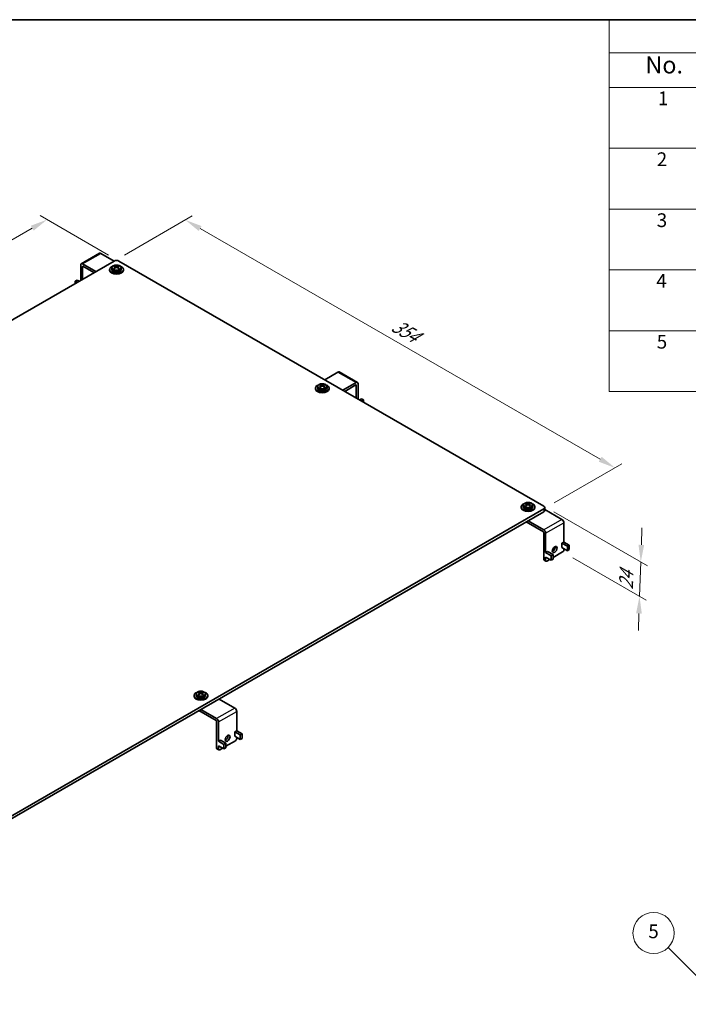
# Model space of a CAD drawing. Units: millimetres. Extents: x 14 to 2576, y 8 to 1274.
# Drawn here: x 112 to 209, y 145 to 289 of the extents above; entities that cross this region are included whole.
import ezdxf

# ---------------------------------------------------------------- set-up
doc = ezdxf.new("R2010")
doc.units = ezdxf.units.MM
doc.layers.get('Defpoints').update_dxf_attribs({"lineweight": 25})
for name, color, linetype, lineweight in [('Border (ISO)', 7, 'Continuous', 35), ('Dimension (ISO)', 7, 'Continuous', 18), ('Symbol (ISO)', 7, 'Continuous', 18), ('Visible (ISO)', 7, 'Continuous', 35), ('Visible Narrow (ISO)', 7, 'Continuous', 25)]:
    doc.layers.add(name, color=color, linetype=linetype, lineweight=lineweight)
doc.layers.add('Symbol (TK)', color=100, linetype='Continuous', lineweight=18, true_color=0x00ff3f)
doc.styles.add('Note Text (TK)', font='txt')
doc.styles.add('Note Text (TK2)', font='txt')
doc.dimstyles.new('Default - Method 1b (TK)', dxfattribs={"dimtxt": 2.5, "dimasz": 2.5, "dimexe": 1, "dimexo": 1.5, "dimgap": 1, "dimtad": 1, "dimtoh": 1, "dimrnd": 1e-08, "dimdsep": 46, "dimtxsty": 'Note Text (TK)', "dimcen": 0.09, "dimdle": 5, "dimclrd": 100, "dimclre": 100, "dimclrt": 7, "dimadec": 1, "dimazin": 1, "dimtfac": 1, "dimtmove": 0, "dimatfit": 3, "dimfxl": 0, "dimtolj": 1, "dimlwd": -1, "dimlwe": -1, "dimarcsym": 0})

# ---------------------------------------------------------------- blocks, each defined once
blk = doc.blocks.new('図面枠 tk図枠')
at = {"layer": 'Border (ISO)'}
blk.add_line((14.5, 289), (405.5, 289), dxfattribs=at)
blk = doc.blocks.new('構成内容 _ Components')
at = {"layer": 'Symbol (ISO)'}
for p, q in [((405.5, 289), (197.71, 289)), ((197.71, 289), (197.71, 284.16)), ((405.5, 284.16), (197.71, 284.16)), ((197.71, 284.16), (197.71, 279.12)), ((405.5, 279.12), (197.71, 279.12)), ((197.71, 279.12), (197.71, 234.79)), ((405.5, 270.25), (197.71, 270.25)), ((405.5, 261.39), (197.71, 261.39)), ((405.5, 252.52), (197.71, 252.52)), ((405.5, 243.66), (197.71, 243.66)), ((405.5, 234.79), (197.71, 234.79))]:
    blk.add_line(p, q, dxfattribs=at)
at = {"layer": 'Symbol (ISO)', "color": 7, "attachment_point": 7}
for s, insert, char_height, style in [('No.', (202.97, 280.38), 2.5, 'Note Text (TK)'), ('1', (204.8, 275.91), 2, 'Note Text (TK2)'), ('2', (204.63, 267.04), 2, 'Note Text (TK2)'), ('3', (204.63, 258.15), 2, 'Note Text (TK2)'), ('4', (204.57, 249.31), 2, 'Note Text (TK2)'), ('5', (204.63, 240.43), 2, 'Note Text (TK2)')]:
    blk.add_mtext(s, dxfattribs=dict(at, insert=insert, char_height=char_height, style=style))
blk = doc.blocks.new('*D6')
at = {"layer": 'Defpoints', "color": 0, "transparency": 16777216}
for p in [(115.85, 259.86), (126.31, 253.82), (28.38, 197.28)]:
    blk.add_point(p, dxfattribs=at)
at = {"layer": 'Dimension (ISO)', "color": 100, "transparency": 16777216}
for p, q in [((124.81, 254.69), (114.85, 260.44)), ((20.08, 204.57), (113.69, 258.61)), ((26.88, 198.14), (16.92, 203.9))]:
    blk.add_line(p, q, dxfattribs=at)
for points in [[(113.48, 258.97), (113.89, 258.25), (115.85, 259.86)], [(19.87, 204.93), (20.29, 204.21), (17.92, 203.32)]]:
    blk.add_solid(points, dxfattribs=at)
at = {"layer": 'Dimension (ISO)', "color": 7, "transparency": 16777216, "insert": (64.01, 232.26), "char_height": 2.5, "attachment_point": 4, "rotation": 30, "style": 'Note Text (TK)'}
blk.add_mtext('\\A1;{\\Q-30.000;\\W0.816;\\H0.816x; 454}', dxfattribs=at)
blk = doc.blocks.new('*D7')
at = {"layer": 'Defpoints', "color": 0, "transparency": 16777216}
for p in [(125.6, 253.82), (198.55, 223.68), (188.18, 217.69)]:
    blk.add_point(p, dxfattribs=at)
at = {"layer": 'Dimension (ISO)', "color": 100, "transparency": 16777216}
for p, q in [((127.1, 254.69), (136.98, 260.39)), ((138.14, 258.56), (196.39, 224.93)), ((189.68, 218.56), (199.55, 224.26))]:
    blk.add_line(p, q, dxfattribs=at)
for points in [[(138.35, 258.92), (137.93, 258.2), (135.98, 259.81)], [(196.6, 225.29), (196.18, 224.57), (198.55, 223.68)]]:
    blk.add_solid(points, dxfattribs=at)
at = {"layer": 'Dimension (ISO)', "color": 7, "transparency": 16777216, "insert": (166.28, 244.64), "char_height": 2.5, "attachment_point": 4, "rotation": 330, "style": 'Note Text (TK)'}
blk.add_mtext('\\A1;{\\Q30.000;\\W0.816;\\H0.816x;354}', dxfattribs=at)
blk = doc.blocks.new('バルーン3')
at = {"layer": 'Symbol (TK)', "color": 100, "true_color": 0x00ff40}
for p, q in [((212.78, 147.25), (206.27, 153.75)), ((212.42, 146.89), (214.54, 145.48)), ((212.78, 147.25), (214.54, 145.48)), ((214.54, 145.48), (213.13, 147.6))]:
    blk.add_line(p, q, dxfattribs=at)
at = {"layer": 'Symbol (TK)'}
blk.add_circle((204.16, 155.87), 3, dxfattribs=at)
at = {"layer": 'Symbol (TK)', "color": 7, "insert": (204.16, 155.86), "char_height": 2, "attachment_point": 5, "style": 'Note Text (TK2)'}
blk.add_mtext('5', dxfattribs=at)
blk = doc.blocks.new('*D13')
at = {"layer": 'Defpoints', "color": 0, "transparency": 16777216}
for p in [(188.18, 218.1), (190.92, 211.41), (202.12, 204.95)]:
    blk.add_point(p, dxfattribs=at)
at = {"layer": 'Dimension (ISO)', "color": 100, "transparency": 16777216}
for p, q in [((189.65, 217.25), (203.28, 209.38)), ((202.39, 212.45), (202.48, 214.95)), ((192.39, 210.57), (203.1, 204.38)), ((202.3, 209.95), (202.12, 204.95)), ((202.03, 202.45), (201.95, 199.95))]:
    blk.add_line(p, q, dxfattribs=at)
for points in [[(201.97, 212.46), (202.8, 212.43), (202.3, 209.95)], [(201.62, 202.46), (202.45, 202.44), (202.12, 204.95)]]:
    blk.add_solid(points, dxfattribs=at)
at = {"layer": 'Dimension (ISO)', "color": 7, "transparency": 16777216, "insert": (200.12, 205.42), "char_height": 2.5, "attachment_point": 4, "rotation": 87.9756, "style": 'Note Text (TK)'}
blk.add_mtext('\\A1;{\\Q27.976;\\W0.833;\\H0.816x; 24}', dxfattribs=at)

msp = doc.modelspace()

# ---------------------------------------------------------------- linework, layer by layer
at = {"layer": 'Visible (ISO)'}
for p, q in [((123.4775, 254.9534), (120.8258, 253.4225)), ((125.6043, 253.8211), (123.6775, 254.9336)), ((125.6043, 253.8211), (28.3772, 197.687)), ((120.743, 253.2394), (120.743, 251.0144)), ((121.0258, 253.4026), (122.9527, 252.2902)), ((121.0258, 253.0352), (121.0258, 251.1777)), ((122.6698, 252.1269), (121.0612, 253.0556)), ((124.9579, 252.4943), (124.9579, 252.5964)), ((125.2704, 252.7801), (125.2704, 252.5964)), ((125.6922, 252.7206), (125.7363, 252.746)), ((125.7033, 253.0514), (125.7033, 253.1541)), ((125.7788, 252.8005), (125.7788, 252.9941)), ((125.7788, 252.9773), (125.8695, 252.925)), ((126.0463, 252.925), (126.1369, 252.9773)), ((126.1369, 252.8005), (126.1369, 252.9941)), ((126.1795, 252.746), (126.2236, 252.7206)), ((126.2124, 253.0514), (126.2124, 253.1541)), ((188.1833, 218.0994), (126.3114, 253.8211)), ((126.6454, 252.7801), (126.6454, 252.5964)), ((126.9579, 252.4943), (126.9579, 252.5964)), ((119.9475, 250.8817), (120.2303, 251.045)), ((120.2303, 250.7184), (119.9475, 250.8817)), ((119.9475, 250.5551), (119.9475, 250.8817)), ((120.5132, 250.8817), (120.2303, 251.045)), ((158.202, 237.6341), (156.2751, 236.5216)), ((161.0536, 236.1229), (158.402, 237.6539)), ((155.234, 235.4806), (155.234, 235.2968)), ((155.6558, 235.421), (155.6999, 235.4465)), ((155.667, 235.7519), (155.667, 235.8546)), ((155.7425, 235.501), (155.7425, 235.6946)), ((155.7425, 235.6778), (155.8332, 235.6255)), ((156.0099, 235.6255), (156.1006, 235.6778)), ((156.1006, 235.501), (156.1006, 235.6946)), ((156.1432, 235.4465), (156.1873, 235.421)), ((156.1761, 235.7519), (156.1761, 235.8546)), ((156.609, 235.4806), (156.609, 235.2968)), ((158.9267, 234.9907), (160.8536, 236.1031)), ((160.8183, 235.7561), (159.2096, 234.8274)), ((160.8536, 235.7357), (160.8536, 233.8782)), ((161.1365, 235.9398), (161.1365, 233.7149)), ((154.9215, 235.1948), (154.9215, 235.2968)), ((156.9215, 235.1948), (156.9215, 235.2968)), ((161.3663, 233.5822), (161.6491, 233.7455)), ((161.6491, 233.7455), (161.9319, 233.5822)), ((161.6491, 233.4189), (161.9319, 233.5822)), ((161.9319, 233.5822), (161.9319, 233.2556)), ((185.1977, 218.1811), (185.1977, 217.9973)), ((185.6306, 218.4524), (185.6306, 218.5551)), ((185.7061, 218.2014), (185.7061, 218.3951)), ((185.7061, 218.3783), (185.7968, 218.326)), ((185.9736, 218.326), (186.0642, 218.3783)), ((186.0642, 218.2014), (186.0642, 218.3951)), ((186.1397, 218.4524), (186.1397, 218.5551)), ((186.5727, 218.1811), (186.5727, 217.9973)), ((90.9561, 161.557), (188.1833, 217.6911)), ((188.1833, 217.2829), (90.9561, 161.1487)), ((184.8852, 217.8953), (184.8852, 217.9973)), ((185.6195, 218.1215), (185.6636, 218.147)), ((186.1068, 218.147), (186.1509, 218.1215)), ((186.8852, 217.8953), (186.8852, 217.9973)), ((188.3297, 217.487), (188.3297, 217.8953)), ((190.8173, 216.1704), (188.3297, 217.6066)), ((188.1303, 214.3333), (185.6023, 215.7928)), ((185.8852, 215.9561), (188.1656, 214.6395)), ((191.1001, 215.6805), (191.1001, 212.8636)), ((188.1656, 214.2721), (188.1656, 210.3529)), ((188.4485, 214.1496), (188.4485, 211.3327)), ((190.8173, 212.7003), (191.1001, 212.8636)), ((190.8173, 212.0471), (190.8173, 212.7003)), ((190.8173, 212.7003), (191.6128, 212.241)), ((191.1001, 212.8636), (191.8956, 212.4043)), ((188.4485, 211.3327), (188.7313, 211.496)), ((188.4485, 211.3327), (189.2439, 210.8734)), ((188.7313, 211.496), (189.5268, 211.0367)), ((189.5268, 211.0367), (189.2439, 210.8734)), ((190.9233, 211.4143), (189.5268, 210.608)), ((189.5268, 210.3835), (189.5268, 211.0367)), ((190.8173, 212.0471), (191.6128, 211.5878)), ((191.1001, 211.8838), (191.1001, 211.7205)), ((191.8956, 212.4043), (191.6128, 212.241)), ((191.6128, 212.241), (191.6128, 211.5878)), ((191.6128, 211.5878), (191.8956, 211.7511)), ((191.8956, 211.7511), (191.8956, 212.4043)), ((188.5002, 210.0751), (188.2174, 210.2384)), ((188.4485, 210.6795), (188.4485, 210.1896)), ((188.4485, 210.6795), (189.2439, 210.2202)), ((189.0495, 210.3325), (188.6252, 210.0875)), ((189.2439, 210.8734), (189.2439, 210.2202)), ((189.2439, 210.2202), (189.5268, 210.3835)), ((137.9893, 190.9466), (137.9893, 191.0493)), ((138.0648, 190.6957), (138.0648, 190.8894)), ((138.4229, 190.6957), (138.4229, 190.8894)), ((138.4984, 190.9466), (138.4984, 191.0493)), ((137.2439, 190.3895), (137.2439, 190.4916)), ((137.5564, 190.6754), (137.5564, 190.4916)), ((137.9782, 190.6158), (138.0223, 190.6412)), ((138.0648, 190.8726), (138.1555, 190.8202)), ((138.3323, 190.8202), (138.4229, 190.8726)), ((138.4655, 190.6412), (138.5096, 190.6158)), ((138.9314, 190.6754), (138.9314, 190.4916)), ((139.2439, 190.3895), (139.2439, 190.4916)), ((143.1759, 188.6647), (140.8955, 189.9813)), ((140.4889, 186.8276), (137.961, 188.287)), ((138.2439, 188.4503), (140.5243, 187.1337)), ((143.4588, 188.1748), (143.4588, 185.3579)), ((140.5243, 186.7663), (140.5243, 182.8471)), ((140.8071, 186.6438), (140.8071, 183.8269)), ((143.1759, 185.1946), (143.4588, 185.3579)), ((143.1759, 184.5414), (143.1759, 185.1946)), ((143.1759, 185.1946), (143.9714, 184.7353)), ((143.4588, 185.3579), (144.2543, 184.8986)), ((140.8071, 183.8269), (141.09, 183.9902)), ((140.8071, 183.8269), (141.6026, 183.3677)), ((141.09, 183.9902), (141.8855, 183.531)), ((143.282, 183.9086), (141.8855, 183.1023)), ((143.1759, 184.5414), (143.9714, 184.0821)), ((143.4588, 184.3781), (143.4588, 184.2148)), ((144.2543, 184.8986), (143.9714, 184.7353)), ((143.9714, 184.7353), (143.9714, 184.0821)), ((143.9714, 184.0821), (144.2543, 184.2454)), ((144.2543, 184.2454), (144.2543, 184.8986)), ((140.8589, 182.5694), (140.5761, 182.7327)), ((140.8071, 183.1737), (140.8071, 182.6838)), ((140.8071, 183.1737), (141.6026, 182.7145)), ((141.4082, 182.8267), (140.9839, 182.5818)), ((141.8855, 183.531), (141.6026, 183.3677)), ((141.6026, 183.3677), (141.6026, 182.7145)), ((141.6026, 182.7145), (141.8855, 182.8778)), ((141.8855, 182.8778), (141.8855, 183.531))]:
    msp.add_line(p, q, dxfattribs=at)
for centre, major_axis, start_param, end_param in [((123.6775, 254.607), (-0.2, 0.3464), 5.49778714, 6.28318531), ((121.0258, 253.0761), (-0.2, 0.3464), 5.49778714, 7.06858347), ((121.0612, 253.0148), (-0.025, 0.0433), 5.49778714, 7.06858347), ((125.9579, 252.5964), (-1, 0), 5.22487897, 10.4830843), ((125.9579, 252.5964), (0.6875, 0), 3.14159265, 6.28318531), ((125.6397, 252.1634), (0.5859, 1.0149), 0.70852352, 0.86227281), ((125.8942, 251.9429), (-0.626, 1.0843), 5.67035531, 5.86541111), ((125.8942, 252.0164), (0.626, 1.0843), 0.95796633, 1.15302213), ((125.6397, 251.7959), (-0.5859, 1.0149), 5.4209125, 5.57466179), ((125.9579, 253.617), (0.5, 0), 0.78539816, 2.35619449), ((126.0215, 252.0164), (0.626, -1.0843), 2.52876266, 2.72381846), ((126.0215, 251.9429), (-0.626, -1.0843), 4.09955899, 4.29461478), ((125.6538, 252.8005), (0.125, 0), 6.02799434, 6.28318531), ((125.9579, 252.976), (-0.125, 0), 0.78539816, 2.35619449), ((125.8942, 252.0164), (0.626, 1.0843), 0.4177742, 0.61282999), ((125.8942, 251.9429), (-0.626, 1.0843), 5.13016318, 5.32521897), ((126.2619, 252.8005), (-0.125, 0), 0, 0.25519096), ((126.0215, 251.9429), (-0.626, -1.0843), 3.55936685, 3.75442265), ((126.0215, 252.0164), (0.626, -1.0843), 1.98857052, 2.18362632), ((126.2761, 252.1634), (0.5859, -1.0149), 2.27931985, 2.43306913), ((126.2761, 251.7959), (-0.5859, -1.0149), 3.85011617, 4.00386546), ((125.9579, 252.4943), (-1, 0), 0, 3.14159265), ((158.202, 237.3075), (0.2, 0.3464), 0, 0.78539816), ((155.9215, 235.2968), (-1, 0), 5.22487897, 10.4830843), ((155.6033, 234.8638), (0.5859, 1.0149), 0.70852352, 0.86227281), ((155.8579, 234.6434), (-0.626, 1.0843), 5.67035531, 5.86541111), ((155.8579, 234.7169), (0.626, 1.0843), 0.95796633, 1.15302213), ((155.6033, 234.4964), (-0.5859, 1.0149), 5.4209125, 5.57466179), ((155.9852, 234.7169), (0.626, -1.0843), 2.52876266, 2.72381846), ((155.9852, 234.6434), (-0.626, -1.0843), 4.09955899, 4.29461478), ((155.6175, 235.501), (0.125, 0), 6.02799434, 6.28318531), ((155.9215, 235.6765), (-0.125, 0), 0.78539816, 2.35619449), ((155.8579, 234.7169), (0.626, 1.0843), 0.4177742, 0.61282999), ((155.8579, 234.6434), (-0.626, 1.0843), 5.13016318, 5.32521897), ((156.2256, 235.501), (-0.125, 0), 0, 0.25519096), ((155.9852, 234.6434), (-0.626, -1.0843), 3.55936685, 3.75442265), ((155.9852, 234.7169), (0.626, -1.0843), 1.98857052, 2.18362632), ((156.2397, 234.8638), (0.5859, -1.0149), 2.27931985, 2.43306913), ((156.2397, 234.4964), (-0.5859, -1.0149), 3.85011617, 4.00386546), ((160.8183, 235.7153), (0.025, 0.0433), 5.49778714, 7.06858347), ((160.8536, 235.7765), (0.2, 0.3464), 5.49778714, 7.06858347), ((155.9215, 235.1948), (-1, 0), 0, 3.14159265), ((155.9215, 235.2968), (0.6875, 0), 3.14159265, 6.28318531), ((185.8852, 217.9973), (-1, 0), 5.22487897, 10.4830843), ((185.567, 217.5643), (0.5859, 1.0149), 0.70852352, 0.86227281), ((185.8215, 217.3439), (-0.626, 1.0843), 5.67035531, 5.86541111), ((185.8215, 217.4173), (0.626, 1.0843), 0.95796633, 1.15302213), ((185.567, 217.1969), (-0.5859, 1.0149), 5.4209125, 5.57466179), ((185.9488, 217.4173), (0.626, -1.0843), 2.52876266, 2.72381846), ((185.9488, 217.3439), (-0.626, -1.0843), 4.09955899, 4.29461478), ((185.5811, 218.2014), (0.125, 0), 6.02799434, 6.28318531), ((185.8852, 218.377), (-0.125, 0), 0.78539816, 2.35619449), ((185.8215, 217.4173), (0.626, 1.0843), 0.4177742, 0.61282999), ((185.8215, 217.3439), (-0.626, 1.0843), 5.13016318, 5.32521897), ((186.1892, 218.2014), (-0.125, 0), 0, 0.25519096), ((185.9488, 217.3439), (-0.626, -1.0843), 3.55936685, 3.75442265), ((185.9488, 217.4173), (0.626, -1.0843), 1.98857052, 2.18362632), ((186.2034, 217.5643), (0.5859, -1.0149), 2.27931985, 2.43306913), ((186.2034, 217.1969), (-0.5859, -1.0149), 3.85011617, 4.00386546), ((185.8852, 217.8953), (-1, 0), 0, 3.14159265), ((185.8852, 217.9973), (0.6875, 0), 3.14159265, 6.28318531), ((187.8297, 217.8953), (0.5, 0), 5.49778714, 7.06858347), ((187.8297, 217.487), (0.5, 0), 5.49778714, 6.28318531), ((190.8173, 215.8438), (-0.2, 0.3464), 3.92699082, 5.49778714), ((188.1303, 214.2925), (-0.025, 0.0433), 3.92699082, 5.49778714), ((188.1656, 214.3129), (0.2, -0.3464), 0.78539816, 2.35619449), ((189.4914, 211.9348), (0.25, 0.433), 3.74285687, 5.68192109), ((190.9233, 211.6184), (-0.125, -0.2165), 0.78539816, 2.35619449), ((188.3424, 210.4549), (-0.125, -0.2165), 5.49778714, 6.28318531), ((188.6252, 210.2916), (-0.125, -0.2165), 5.49778714, 7.06858347), ((138.2439, 190.4916), (-1, 0), 5.22487897, 10.4830843), ((137.9257, 190.0586), (0.5859, 1.0149), 0.70852352, 0.86227281), ((138.1802, 189.8381), (-0.626, 1.0843), 5.67035531, 5.86541111), ((138.3075, 189.9116), (0.626, -1.0843), 2.52876266, 2.72381846), ((138.1802, 189.9116), (0.626, 1.0843), 0.4177742, 0.61282999), ((138.3075, 189.8381), (-0.626, -1.0843), 3.55936685, 3.75442265), ((138.5621, 190.0586), (0.5859, -1.0149), 2.27931985, 2.43306913), ((138.2439, 190.3895), (-1, 0), 0, 3.14159263), ((138.2439, 190.4916), (0.6875, 0), 3.14159265, 6.28318531), ((138.1802, 189.9116), (0.626, 1.0843), 0.95796633, 1.15302213), ((137.9257, 189.6912), (-0.5859, 1.0149), 5.4209125, 5.57466179), ((138.3075, 189.8381), (-0.626, -1.0843), 4.09955899, 4.29461478), ((137.9398, 190.6957), (0.125, 0), 6.02799434, 6.28318531), ((138.2439, 190.8713), (-0.125, 0), 0.78539816, 2.35619449), ((138.1802, 189.8381), (-0.626, 1.0843), 5.13016318, 5.32521897), ((138.5479, 190.6957), (-0.125, 0), 0, 0.25519096), ((138.3075, 189.9116), (0.626, -1.0843), 1.98857052, 2.18362632), ((138.5621, 189.6912), (-0.5859, -1.0149), 3.85011617, 4.00386546), ((143.1759, 188.3381), (-0.2, 0.3464), 3.92699082, 5.49778714), ((140.4889, 186.7867), (-0.025, 0.0433), 3.92699082, 5.49778714), ((140.5243, 186.8071), (0.2, -0.3464), 0.78539816, 2.35619449), ((141.8501, 184.4291), (0.25, 0.433), 3.74285687, 5.68192109), ((143.282, 184.1127), (-0.125, -0.2165), 0.78539816, 2.35619449), ((140.7011, 182.9492), (-0.125, -0.2165), 5.49778714, 6.28318531), ((140.9839, 182.7859), (-0.125, -0.2165), 5.49778714, 7.06858347)]:
    msp.add_ellipse(centre, major_axis=major_axis, ratio=0.57735027, start_param=start_param, end_param=end_param, dxfattribs=at)
for centre in [(189.7743, 211.7715), (142.133, 184.2658)]:
    msp.add_ellipse(centre, major_axis=(-0.25, -0.433), ratio=0.57735027, dxfattribs=at)
for points, knots in [([(125.2704, 252.7801), (125.2704, 252.8239), (125.2798, 252.8674), (125.3157, 252.9512), (125.3434, 252.9907), (125.4171, 253.067), (125.4658, 253.1018), (125.5794, 253.1617), (125.6454, 253.1856), (125.7848, 253.2187), (125.8582, 253.2279), (126.005, 253.2313), (126.0785, 253.2257), (126.2199, 253.2001), (126.2879, 253.1799), (126.4124, 253.125), (126.469, 253.0901), (126.5609, 253.0068), (126.5974, 252.9589), (126.6364, 252.8652), (126.6454, 252.8228), (126.6454, 252.7801)], [2.35619449, 2.35619449, 2.35619449, 2.35619449, 2.59849458, 2.59849458, 2.86524575, 2.86524575, 3.18661564, 3.18661564, 3.53723201, 3.53723201, 3.88601828, 3.88601828, 4.23172343, 4.23172343, 4.57938475, 4.57938475, 4.93085088, 4.93085088, 5.26156463, 5.26156463, 5.49778714, 5.49778714, 5.49778714, 5.49778714]), ([(125.7422, 252.9358), (125.7532, 252.9443), (125.7628, 252.9543), (125.7757, 252.9747), (125.7788, 252.985), (125.7788, 253.0032), (125.7757, 253.0123), (125.7628, 253.0275), (125.7532, 253.0337), (125.7422, 253.0378)], [0.0771906791, 0.0771906791, 0.0771906791, 0.0771906791, 0.0961435628, 0.0961435628, 0.1150964464, 0.1150964464, 0.1340493301, 0.1340493301, 0.1530022137, 0.1530022137, 0.1530022137, 0.1530022137]), ([(125.8695, 253.1113), (125.8805, 253.1072), (125.8945, 253.1035), (125.9253, 253.0987), (125.9421, 253.0975), (125.9737, 253.0975), (125.9905, 253.0987), (126.0213, 253.1035), (126.0353, 253.1072), (126.0463, 253.1113)], [0, 0, 0, 0, 0.0189528837, 0.0189528837, 0.0379057673, 0.0379057673, 0.056858651, 0.056858651, 0.0758115346, 0.0758115346, 0.0758115346, 0.0758115346]), ([(126.0463, 252.8623), (126.0353, 252.8708), (126.0213, 252.8783), (125.9905, 252.8883), (125.9737, 252.8907), (125.9421, 252.8907), (125.9253, 252.8883), (125.8945, 252.8783), (125.8805, 252.8708), (125.8695, 252.8623)], [0.1530436199, 0.1530436199, 0.1530436199, 0.1530436199, 0.1719965036, 0.1719965036, 0.1909493872, 0.1909493872, 0.2099022709, 0.2099022709, 0.2288551545, 0.2288551545, 0.2288551545, 0.2288551545]), ([(126.1736, 253.0378), (126.1626, 253.0337), (126.1529, 253.0275), (126.1401, 253.0123), (126.1369, 253.0032), (126.1369, 252.985), (126.1401, 252.9747), (126.1529, 252.9543), (126.1626, 252.9443), (126.1736, 252.9358)], [0.230234299, 0.230234299, 0.230234299, 0.230234299, 0.2491871827, 0.2491871827, 0.2681400664, 0.2681400664, 0.28709295, 0.28709295, 0.3060458337, 0.3060458337, 0.3060458337, 0.3060458337]), ([(155.234, 235.4806), (155.234, 235.5243), (155.2435, 235.5679), (155.2794, 235.6516), (155.307, 235.6912), (155.3808, 235.7675), (155.4295, 235.8023), (155.543, 235.8622), (155.6091, 235.8861), (155.7485, 235.9191), (155.8218, 235.9283), (155.9686, 235.9318), (156.0421, 235.9262), (156.1836, 235.9005), (156.2515, 235.8804), (156.3761, 235.8254), (156.4327, 235.7905), (156.5245, 235.7073), (156.561, 235.6594), (156.6001, 235.5657), (156.609, 235.5232), (156.609, 235.4806)], [2.35619449, 2.35619449, 2.35619449, 2.35619449, 2.59849458, 2.59849458, 2.86524575, 2.86524575, 3.18661564, 3.18661564, 3.53723201, 3.53723201, 3.88601828, 3.88601828, 4.23172343, 4.23172343, 4.57938475, 4.57938475, 4.93085088, 4.93085088, 5.26156463, 5.26156463, 5.49778714, 5.49778714, 5.49778714, 5.49778714]), ([(155.7059, 235.6362), (155.7169, 235.6448), (155.7265, 235.6548), (155.7393, 235.6752), (155.7425, 235.6855), (155.7425, 235.7037), (155.7393, 235.7128), (155.7265, 235.728), (155.7169, 235.7342), (155.7059, 235.7383)], [0.0771906791, 0.0771906791, 0.0771906791, 0.0771906791, 0.0961435628, 0.0961435628, 0.1150964464, 0.1150964464, 0.1340493301, 0.1340493301, 0.1530022137, 0.1530022137, 0.1530022137, 0.1530022137]), ([(155.8332, 235.8118), (155.8442, 235.8076), (155.8581, 235.804), (155.8889, 235.7992), (155.9057, 235.798), (155.9373, 235.798), (155.9541, 235.7992), (155.9849, 235.804), (155.9989, 235.8076), (156.0099, 235.8118)], [0, 0, 0, 0, 0.0189528837, 0.0189528837, 0.0379057673, 0.0379057673, 0.056858651, 0.056858651, 0.0758115346, 0.0758115346, 0.0758115346, 0.0758115346]), ([(156.0099, 235.5627), (155.9989, 235.5713), (155.9849, 235.5788), (155.9541, 235.5888), (155.9373, 235.5912), (155.9057, 235.5912), (155.8889, 235.5888), (155.8581, 235.5788), (155.8442, 235.5713), (155.8332, 235.5627)], [0.1530436199, 0.1530436199, 0.1530436199, 0.1530436199, 0.1719965036, 0.1719965036, 0.1909493872, 0.1909493872, 0.2099022709, 0.2099022709, 0.2288551545, 0.2288551545, 0.2288551545, 0.2288551545]), ([(156.1372, 235.7383), (156.1262, 235.7342), (156.1166, 235.728), (156.1038, 235.7128), (156.1006, 235.7037), (156.1006, 235.6855), (156.1038, 235.6752), (156.1166, 235.6548), (156.1262, 235.6448), (156.1372, 235.6362)], [0.230234299, 0.230234299, 0.230234299, 0.230234299, 0.2491871827, 0.2491871827, 0.2681400664, 0.2681400664, 0.28709295, 0.28709295, 0.3060458337, 0.3060458337, 0.3060458337, 0.3060458337]), ([(185.1977, 218.1811), (185.1977, 218.2248), (185.2071, 218.2683), (185.243, 218.3521), (185.2707, 218.3917), (185.3444, 218.4679), (185.3931, 218.5028), (185.5067, 218.5627), (185.5727, 218.5866), (185.7121, 218.6196), (185.7855, 218.6288), (185.9323, 218.6323), (186.0058, 218.6267), (186.1472, 218.601), (186.2152, 218.5809), (186.3397, 218.5259), (186.3963, 218.491), (186.4882, 218.4077), (186.5247, 218.3599), (186.5637, 218.2662), (186.5727, 218.2237), (186.5727, 218.1811)], [2.35619449, 2.35619449, 2.35619449, 2.35619449, 2.59849458, 2.59849458, 2.86524575, 2.86524575, 3.18661564, 3.18661564, 3.53723201, 3.53723201, 3.88601828, 3.88601828, 4.23172343, 4.23172343, 4.57938475, 4.57938475, 4.93085088, 4.93085088, 5.26156463, 5.26156463, 5.49778714, 5.49778714, 5.49778714, 5.49778714]), ([(185.6695, 218.3367), (185.6805, 218.3453), (185.6901, 218.3553), (185.703, 218.3756), (185.7061, 218.386), (185.7061, 218.4042), (185.703, 218.4133), (185.6901, 218.4285), (185.6805, 218.4346), (185.6695, 218.4388)], [0.0771906791, 0.0771906791, 0.0771906791, 0.0771906791, 0.0961435628, 0.0961435628, 0.1150964464, 0.1150964464, 0.1340493301, 0.1340493301, 0.1530022137, 0.1530022137, 0.1530022137, 0.1530022137]), ([(185.7968, 218.5123), (185.8078, 218.5081), (185.8218, 218.5045), (185.8526, 218.4997), (185.8694, 218.4985), (185.901, 218.4985), (185.9178, 218.4997), (185.9486, 218.5045), (185.9626, 218.5081), (185.9736, 218.5123)], [0, 0, 0, 0, 0.0189528837, 0.0189528837, 0.0379057673, 0.0379057673, 0.056858651, 0.056858651, 0.0758115346, 0.0758115346, 0.0758115346, 0.0758115346]), ([(185.9736, 218.2632), (185.9626, 218.2718), (185.9486, 218.2793), (185.9178, 218.2892), (185.901, 218.2917), (185.8694, 218.2917), (185.8526, 218.2892), (185.8218, 218.2793), (185.8078, 218.2718), (185.7968, 218.2632)], [0.1530436199, 0.1530436199, 0.1530436199, 0.1530436199, 0.1719965036, 0.1719965036, 0.1909493872, 0.1909493872, 0.2099022709, 0.2099022709, 0.2288551545, 0.2288551545, 0.2288551545, 0.2288551545]), ([(186.1009, 218.4388), (186.0899, 218.4346), (186.0802, 218.4285), (186.0674, 218.4133), (186.0642, 218.4042), (186.0642, 218.386), (186.0674, 218.3756), (186.0802, 218.3553), (186.0899, 218.3453), (186.1009, 218.3367)], [0.230234299, 0.230234299, 0.230234299, 0.230234299, 0.2491871827, 0.2491871827, 0.2681400664, 0.2681400664, 0.28709295, 0.28709295, 0.3060458337, 0.3060458337, 0.3060458337, 0.3060458337]), ([(137.5564, 190.6754), (137.5564, 190.7191), (137.5658, 190.7626), (137.6017, 190.8464), (137.6294, 190.8859), (137.7031, 190.9622), (137.7518, 190.997), (137.8653, 191.0569), (137.9314, 191.0808), (138.0708, 191.1139), (138.1441, 191.1231), (138.291, 191.1266), (138.3644, 191.121), (138.5059, 191.0953), (138.5739, 191.0751), (138.6984, 191.0202), (138.755, 190.9853), (138.8469, 190.902), (138.8833, 190.8541), (138.9224, 190.7604), (138.9314, 190.718), (138.9314, 190.6754)], [2.35619449, 2.35619449, 2.35619449, 2.35619449, 2.59849458, 2.59849458, 2.86524575, 2.86524575, 3.18661564, 3.18661564, 3.53723201, 3.53723201, 3.88601828, 3.88601828, 4.23172343, 4.23172343, 4.57938475, 4.57938475, 4.93085088, 4.93085088, 5.26156463, 5.26156463, 5.49778714, 5.49778714, 5.49778714, 5.49778714]), ([(138.0282, 190.831), (138.0392, 190.8395), (138.0488, 190.8496), (138.0616, 190.8699), (138.0648, 190.8802), (138.0648, 190.8985), (138.0616, 190.9075), (138.0488, 190.9228), (138.0392, 190.9289), (138.0282, 190.933)], [0.0771906791, 0.0771906791, 0.0771906791, 0.0771906791, 0.0961435628, 0.0961435628, 0.1150964464, 0.1150964464, 0.1340493301, 0.1340493301, 0.1530022137, 0.1530022137, 0.1530022137, 0.1530022137]), ([(138.1555, 191.0065), (138.1665, 191.0024), (138.1805, 190.9988), (138.2113, 190.9939), (138.2281, 190.9927), (138.2597, 190.9927), (138.2765, 190.9939), (138.3073, 190.9988), (138.3213, 191.0024), (138.3323, 191.0065)], [0, 0, 0, 0, 0.0189528837, 0.0189528837, 0.0379057673, 0.0379057673, 0.056858651, 0.056858651, 0.0758115346, 0.0758115346, 0.0758115346, 0.0758115346]), ([(138.4595, 190.933), (138.4485, 190.9289), (138.4389, 190.9228), (138.4261, 190.9075), (138.4229, 190.8985), (138.4229, 190.8802), (138.4261, 190.8699), (138.4389, 190.8496), (138.4485, 190.8395), (138.4595, 190.831)], [0.230234299, 0.230234299, 0.230234299, 0.230234299, 0.2491871827, 0.2491871827, 0.2681400664, 0.2681400664, 0.28709295, 0.28709295, 0.3060458337, 0.3060458337, 0.3060458337, 0.3060458337]), ([(138.3323, 190.7575), (138.3213, 190.7661), (138.3073, 190.7736), (138.2765, 190.7835), (138.2597, 190.786), (138.2281, 190.786), (138.2113, 190.7835), (138.1805, 190.7736), (138.1665, 190.7661), (138.1555, 190.7575)], [0.1530436199, 0.1530436199, 0.1530436199, 0.1530436199, 0.1719965036, 0.1719965036, 0.1909493872, 0.1909493872, 0.2099022709, 0.2099022709, 0.2288551545, 0.2288551545, 0.2288551545, 0.2288551545])]:
    msp.add_open_spline(points, degree=3, knots=knots, dxfattribs=at)
at = {"layer": 'Visible Narrow (ISO)'}
for p, q in [((121.0258, 253.4026), (123.6775, 254.9336)), ((121.0258, 253.0352), (121.0612, 253.0556)), ((125.7422, 252.7518), (125.7422, 252.9358)), ((125.8695, 252.925), (125.8695, 253.1113)), ((126.0463, 253.1113), (126.0463, 252.925)), ((126.1736, 252.9358), (126.1736, 252.7518)), ((158.202, 237.6341), (160.8536, 236.1031)), ((155.7059, 235.4522), (155.7059, 235.6362)), ((155.8332, 235.6255), (155.8332, 235.8118)), ((156.0099, 235.8118), (156.0099, 235.6255)), ((156.1372, 235.6362), (156.1372, 235.4522)), ((160.8183, 235.7561), (160.8536, 235.7357)), ((185.6695, 218.1527), (185.6695, 218.3367)), ((185.7968, 218.326), (185.7968, 218.5123)), ((185.9736, 218.5123), (185.9736, 218.326)), ((186.1009, 218.3367), (186.1009, 218.1527)), ((188.1833, 217.6911), (188.1833, 217.2829)), ((190.8173, 216.1704), (188.1656, 214.6395)), ((188.4485, 214.1496), (191.1001, 215.6805)), ((188.4485, 210.1896), (188.1656, 210.3529)), ((138.1555, 190.8202), (138.1555, 191.0065)), ((138.3323, 191.0065), (138.3323, 190.8202)), ((138.0282, 190.647), (138.0282, 190.831)), ((138.4595, 190.831), (138.4595, 190.647)), ((143.1759, 188.6647), (140.5243, 187.1337)), ((140.8071, 186.6438), (143.4588, 188.1748)), ((140.8071, 182.6838), (140.5243, 182.8471))]:
    msp.add_line(p, q, dxfattribs=at)
for centre in [(125.9579, 252.7801), (155.9215, 235.4806), (185.8852, 218.1811), (138.2439, 190.6754)]:
    msp.add_ellipse(centre, major_axis=(0.6875, 0), ratio=0.57735027, start_param=3.14159265, end_param=6.28318531, dxfattribs=at)
for centre in [(125.9579, 252.8687), (155.9215, 235.5692), (185.8852, 218.2696), (138.2439, 190.7639)]:
    msp.add_ellipse(centre, major_axis=(-0.6247, 0), ratio=0.57735027, dxfattribs=at)

# ---------------------------------------------------------------- block references
msp.add_blockref('図面枠 tk図枠', (0, 0))
at = {"layer": 'Symbol (ISO)'}
msp.add_blockref('構成内容 _ Components', (0, 0), dxfattribs=at)
at = {"layer": 'Symbol (TK)'}
msp.add_blockref('バルーン3', (0, 0), dxfattribs=at)

# ---------------------------------------------------------------- dimensions: what is measured, and where the dimension line sits
at = {"layer": 'Dimension (ISO)', "color": 100, "true_color": 0x00ff3f}
for base, p1, p2, angle, text, override, picture, middle in [((115.8515, 259.8601), (28.3772, 197.2787), (126.3114, 253.8211), 210, '{\\Q-30.000;\\W0.816;\\H0.816x; 454}', {"dimtoh": 0, "dimdec": 2, "dimlfac": 4.898979, "dimtp": 0, "dimtm": 0, "dimtdec": 2, "dimtofl": 0, "dimatfit": 1}, '*D6', (66.8844, 231.5889)), ((198.5544, 223.6789), (125.6043, 253.8211), (188.1833, 217.6911), 150, '{\\Q30.000;\\W0.816;\\H0.816x;<>}', {"dimtoh": 0, "dimdec": 2, "dimlfac": 4.898979, "dimtp": 0, "dimtm": 0, "dimtdec": 2, "dimtofl": 0, "dimatfit": 1}, '*D7', (167.2649, 241.7439)), ((202.1226, 204.9484), (188.1833, 218.0994), (190.9233, 211.4143), 87.975553, '{\\Q27.976;\\W0.833;\\H0.816x; 24}', {"dimtoh": 0, "dimdec": 2, "dimlfac": 3.648309, "dimtp": 0, "dimtm": 0, "dimtdec": 2, "dimtofl": 1, "dimatfit": 1}, '*D13', (202.211, 207.4489))]:
    dim = msp.add_linear_dim(base=base, p1=p1, p2=p2, angle=angle, text=text, dimstyle='Default - Method 1b (TK)', override=override, dxfattribs=at)
    dim.commit()
    dim.dimension.update_dxf_attribs({"geometry": picture, "text_midpoint": middle, "dimtype": 160})

doc.saveas('drawing.dxf')
